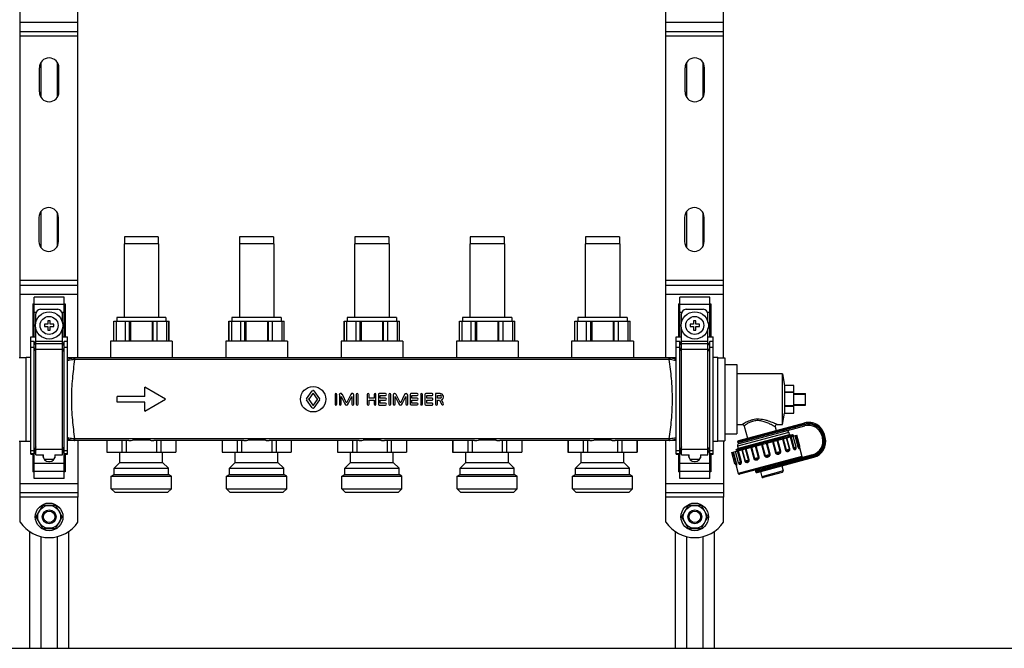
# Model space of a CAD drawing. Units: millimetres. Extents: x 0 to 841, y 0 to 594.
# Drawn here: x 568 to 696, y 243 to 325 of the extents above; entities that cross this region are included whole.
import ezdxf

# ---------------------------------------------------------------- set-up
doc = ezdxf.new("R2010")
doc.units = ezdxf.units.MM
doc.header["$LTSCALE"] = 46.255
doc.layers.get('0').update_dxf_attribs({"linetype": 'CONTINUOUS'})
doc.layers.add('A_STD', color=7, linetype='CONTINUOUS')

msp = doc.modelspace()

# ---------------------------------------------------------------- linework, layer by layer
at = {"color": 7, "linetype": 'Continuous'}
for p, q in [((567.74, 281.07), (567.74, 330.18)), ((575.24, 280.99), (575.24, 330.25)), ((651.74, 280.99), (651.74, 330.25)), ((659.24, 281.02), (659.24, 330.22)), ((567.74, 323.47), (575.24, 323.47)), ((651.74, 323.47), (659.24, 323.47)), ((567.74, 290.47), (575.24, 290.47)), ((651.74, 290.47), (659.24, 290.47)), ((569.54, 283.72), (569.54, 288.92)), ((573.44, 288.92), (569.54, 288.92)), ((573.44, 283.72), (573.44, 288.92)), ((657.44, 288.92), (653.54, 288.92)), ((653.54, 283.72), (653.54, 288.92)), ((657.44, 283.72), (657.44, 288.92)), ((569.39, 288.05), (569.39, 283.72)), ((569.39, 288.05), (569.54, 288.05)), ((570.36, 287.32), (572.61, 287.32)), ((573.44, 288.05), (573.59, 288.05)), ((573.59, 288.05), (573.59, 283.72)), ((653.39, 288.05), (653.54, 288.05)), ((653.39, 288.05), (653.39, 283.72)), ((654.36, 287.32), (656.61, 287.32)), ((657.44, 288.05), (657.59, 288.05)), ((657.59, 288.05), (657.59, 283.72)), ((569.76, 285.62), (569.76, 286.72)), ((571.34, 285.82), (571.34, 285.37)), ((571.64, 285.82), (571.34, 285.82)), ((571.64, 285.37), (571.64, 285.82)), ((573.21, 285.62), (573.21, 286.72)), ((579.89, 285.79), (587.09, 285.79)), ((579.9, 283.18), (579.9, 285.79)), ((580.2, 285.79), (580.2, 283.18)), ((581.42, 283.18), (581.42, 285.79)), ((581.96, 283.18), (581.96, 285.79)), ((582.09, 285.79), (582.09, 283.18)), ((584.88, 285.79), (584.88, 283.18)), ((585.01, 283.18), (585.01, 285.79)), ((585.55, 283.18), (585.55, 285.79)), ((586.77, 285.79), (586.77, 283.18)), ((587.07, 283.18), (587.07, 285.79)), ((594.89, 285.79), (602.09, 285.79)), ((594.9, 283.18), (594.9, 285.79)), ((595.2, 285.79), (595.2, 283.18)), ((596.42, 283.18), (596.42, 285.79)), ((596.96, 283.18), (596.96, 285.79)), ((597.09, 285.79), (597.09, 283.18)), ((599.88, 285.79), (599.88, 283.18)), ((600.01, 283.18), (600.01, 285.79)), ((600.55, 283.18), (600.55, 285.79)), ((601.77, 285.79), (601.77, 283.18)), ((602.07, 283.18), (602.07, 285.79)), ((609.89, 285.79), (617.09, 285.79)), ((609.9, 283.18), (609.9, 285.79)), ((610.2, 285.79), (610.2, 283.18)), ((611.42, 283.18), (611.42, 285.79)), ((611.96, 283.18), (611.96, 285.79)), ((612.09, 285.79), (612.09, 283.18)), ((614.88, 285.79), (614.88, 283.18)), ((615.01, 283.18), (615.01, 285.79)), ((615.55, 283.18), (615.55, 285.79)), ((616.77, 285.79), (616.77, 283.18)), ((617.07, 283.18), (617.07, 285.79)), ((624.89, 285.79), (632.09, 285.79)), ((624.9, 283.18), (624.9, 285.79)), ((625.2, 285.79), (625.2, 283.18)), ((626.42, 283.18), (626.42, 285.79)), ((626.96, 283.18), (626.96, 285.79)), ((627.09, 285.79), (627.09, 283.18)), ((629.88, 285.79), (629.88, 283.18)), ((630.01, 283.18), (630.01, 285.79)), ((630.55, 283.18), (630.55, 285.79)), ((631.77, 285.79), (631.77, 283.18)), ((632.07, 283.18), (632.07, 285.79)), ((639.89, 285.79), (647.09, 285.79)), ((639.9, 283.18), (639.9, 285.79)), ((640.2, 285.79), (640.2, 283.18)), ((641.42, 283.18), (641.42, 285.79)), ((641.96, 283.18), (641.96, 285.79)), ((642.09, 285.79), (642.09, 283.18)), ((644.88, 285.79), (644.88, 283.18)), ((645.01, 283.18), (645.01, 285.79)), ((645.55, 283.18), (645.55, 285.79)), ((646.77, 285.79), (646.77, 283.18)), ((647.07, 283.18), (647.07, 285.79)), ((653.76, 285.62), (653.76, 286.72)), ((655.64, 285.82), (655.34, 285.82)), ((655.34, 285.82), (655.34, 285.37)), ((655.64, 285.37), (655.64, 285.82)), ((657.21, 285.62), (657.21, 286.72)), ((569.76, 268.37), (569.76, 284.82)), ((570.89, 285.37), (570.89, 285.07)), ((571.34, 285.37), (570.89, 285.37)), ((570.89, 285.07), (571.34, 285.07)), ((571.34, 285.07), (571.34, 284.62)), ((571.34, 284.62), (571.64, 284.62)), ((572.09, 285.37), (571.64, 285.37)), ((571.64, 284.62), (571.64, 285.07)), ((571.64, 285.07), (572.09, 285.07)), ((572.09, 285.07), (572.09, 285.37)), ((573.21, 268.37), (573.21, 284.82)), ((653.76, 268.37), (653.76, 284.82)), ((655.34, 285.37), (654.89, 285.37)), ((654.89, 285.37), (654.89, 285.07)), ((654.89, 285.07), (655.34, 285.07)), ((655.34, 285.07), (655.34, 284.62)), ((655.34, 284.62), (655.64, 284.62)), ((656.09, 285.37), (655.64, 285.37)), ((655.64, 285.07), (656.09, 285.07)), ((655.64, 284.62), (655.64, 285.07)), ((656.09, 285.07), (656.09, 285.37)), ((657.21, 268.37), (657.21, 284.82)), ((569.09, 268.47), (569.09, 283.72)), ((569.09, 283.72), (569.76, 283.72)), ((569.54, 283.12), (569.09, 283.12)), ((569.76, 282.6), (569.54, 283.12)), ((569.54, 265.32), (569.54, 283.12)), ((573.21, 283.72), (573.89, 283.72)), ((573.44, 283.12), (573.21, 282.6)), ((573.44, 265.32), (573.44, 283.12)), ((573.89, 283.12), (573.44, 283.12)), ((573.89, 268.47), (573.89, 283.72)), ((653.09, 283.72), (653.76, 283.72)), ((653.09, 268.47), (653.09, 283.72)), ((653.54, 283.12), (653.09, 283.12)), ((653.76, 282.6), (653.54, 283.12)), ((653.54, 265.32), (653.54, 283.12)), ((657.21, 283.72), (657.89, 283.72)), ((657.44, 283.12), (657.21, 282.6)), ((657.89, 283.12), (657.44, 283.12)), ((657.44, 265.32), (657.44, 283.12)), ((657.89, 268.47), (657.89, 283.72)), ((567.59, 281.07), (568.49, 281.07)), ((653.09, 280.99), (573.89, 280.99)), ((658.49, 281.02), (659.39, 281.02)), ((659.39, 281.02), (659.39, 270.22)), ((659.39, 280.12), (660.98, 280.12)), ((660.98, 280.12), (660.98, 271.12)), ((666.89, 278.92), (660.98, 278.92)), ((668.39, 277.42), (667.19, 277.42)), ((667.19, 276.55), (667.19, 277.42)), ((668.39, 273.82), (668.39, 277.42)), ((668.39, 276.55), (667.19, 276.55)), ((668.39, 276.49), (667.19, 276.49)), ((667.19, 274.75), (667.19, 276.49)), ((668.39, 276.37), (669.89, 276.37)), ((668.39, 276.29), (669.89, 276.29)), ((669.89, 274.87), (669.89, 276.37)), ((668.39, 274.75), (667.19, 274.75)), ((668.39, 274.69), (667.19, 274.69)), ((667.19, 273.82), (667.19, 274.69)), ((668.39, 274.95), (669.89, 274.95)), ((668.39, 274.87), (669.89, 274.87)), ((667.19, 273.82), (668.39, 273.82)), ((660.98, 272.32), (661.67, 272.32)), ((669.78, 272.53), (661.17, 270.23)), ((661.26, 269.88), (669.81, 272.17)), ((661.9, 272.14), (662.33, 270.54)), ((665.97, 272.02), (666.1, 271.55)), ((666.2, 272.32), (666.89, 272.32)), ((659.39, 271.12), (660.98, 271.12)), ((660.31, 268.69), (668.77, 270.96)), ((665.69, 270.18), (666.21, 270.33)), ((666.21, 270.33), (666.28, 270.35)), ((667.72, 271.3), (667.79, 271.01)), ((667.79, 271.01), (668.21, 271.01)), ((668.29, 270.99), (668.22, 271.01)), ((668.3, 270.99), (668.29, 270.99)), ((668.29, 270.83), (668.33, 270.87)), ((672.02, 270.9), (672.09, 270.61)), ((672.46, 270.64), (672.35, 271.05)), ((567.59, 270.18), (568.49, 270.18)), ((567.74, 262.87), (567.74, 270.18)), ((581.84, 270.25), (573.89, 270.25)), ((575.24, 270.25), (575.24, 262.87)), ((579, 270.25), (579, 268.75)), ((580.96, 270.25), (580.96, 268.75)), ((581.52, 270.25), (581.52, 268.75)), ((584.62, 270.28), (582.35, 270.28)), ((596.84, 270.25), (585.13, 270.25)), ((585.45, 270.25), (585.45, 268.75)), ((586.01, 270.25), (586.01, 268.75)), ((587.97, 270.25), (587.97, 268.75)), ((594, 270.25), (594, 268.75)), ((595.96, 270.25), (595.96, 268.75)), ((596.52, 270.25), (596.52, 268.75)), ((599.62, 270.28), (597.35, 270.28)), ((611.84, 270.25), (600.13, 270.25)), ((600.45, 270.25), (600.45, 268.75)), ((601.01, 270.25), (601.01, 268.75)), ((602.97, 270.25), (602.97, 268.75)), ((609, 270.25), (609, 268.75)), ((610.96, 270.25), (610.96, 268.75)), ((611.52, 270.25), (611.52, 268.75)), ((614.62, 270.28), (612.35, 270.28)), ((626.84, 270.25), (615.13, 270.25)), ((615.45, 270.25), (615.45, 268.75)), ((616.01, 270.25), (616.01, 268.75)), ((617.97, 270.25), (617.97, 268.75)), ((624, 270.25), (624, 268.75)), ((625.96, 270.25), (625.96, 268.75)), ((626.52, 270.25), (626.52, 268.75)), ((629.62, 270.28), (627.35, 270.28)), ((641.84, 270.25), (630.13, 270.25)), ((630.45, 270.25), (630.45, 268.75)), ((631.01, 270.25), (631.01, 268.75)), ((632.97, 270.25), (632.97, 268.75)), ((639, 270.25), (639, 268.75)), ((640.96, 270.25), (640.96, 268.75)), ((641.52, 270.25), (641.52, 268.75)), ((644.62, 270.28), (642.35, 270.28)), ((653.09, 270.25), (645.13, 270.25)), ((645.45, 270.25), (645.45, 268.75)), ((646.01, 270.25), (646.01, 268.75)), ((647.97, 270.25), (647.97, 268.75)), ((651.74, 262.87), (651.74, 270.25)), ((658.49, 270.22), (659.39, 270.22)), ((659.24, 270.22), (659.24, 262.87)), ((661.13, 269.22), (660.84, 269.06)), ((660.84, 269.06), (660.97, 269.03)), ((660.84, 269.06), (660.84, 269.06)), ((661.05, 269.51), (661.13, 269.22)), ((663.79, 269.63), (664.17, 269.73)), ((664.17, 269.73), (664.24, 269.76)), ((664.24, 269.76), (664.26, 269.76)), ((664.26, 269.76), (664.81, 269.92)), ((664.81, 269.92), (664.9, 269.95)), ((664.9, 269.95), (664.92, 269.96)), ((664.92, 269.96), (665.59, 270.15)), ((665.59, 270.15), (665.6, 270.15)), ((665.6, 270.15), (665.69, 270.18)), ((669.1, 269.34), (669.41, 268.18)), ((569.09, 268.47), (569.54, 268.47)), ((569.39, 268.47), (569.39, 266.19)), ((569.54, 268.47), (569.76, 268.99)), ((569.76, 268.37), (570.74, 268.37)), ((570.69, 268.37), (570.69, 268.27)), ((570.74, 268.02), (570.74, 268.37)), ((572.24, 268.37), (573.21, 268.37)), ((572.24, 268.37), (572.24, 268.02)), ((572.28, 268.27), (572.28, 268.37)), ((573.21, 268.99), (573.44, 268.47)), ((573.44, 268.47), (573.89, 268.47)), ((573.59, 268.47), (573.59, 266.19)), ((578.99, 268.75), (587.99, 268.75)), ((593.99, 268.75), (602.99, 268.75)), ((608.99, 268.75), (617.99, 268.75)), ((623.99, 268.75), (632.99, 268.75)), ((638.99, 268.75), (647.99, 268.75)), ((653.09, 268.47), (653.54, 268.47)), ((653.39, 268.47), (653.39, 266.19)), ((653.54, 268.47), (653.76, 268.99)), ((653.76, 268.37), (654.74, 268.37)), ((654.69, 268.37), (654.69, 268.27)), ((654.74, 268.02), (654.74, 268.37)), ((656.24, 268.37), (657.21, 268.37)), ((656.24, 268.37), (656.24, 268.02)), ((656.28, 268.27), (656.28, 268.37)), ((657.21, 268.99), (657.44, 268.47)), ((657.44, 268.47), (657.89, 268.47)), ((657.59, 268.47), (657.59, 266.19)), ((661, 268.91), (660.96, 268.87)), ((670.82, 268.4), (661.33, 265.86)), ((663.6, 266.09), (670.97, 268.07)), ((571.44, 267.52), (571.53, 267.52)), ((655.44, 267.52), (655.53, 267.52)), ((660.84, 267.13), (661.15, 265.97)), ((660.87, 267.1), (660.87, 267.1)), ((661.25, 267.27), (661.25, 267.27)), ((666.8, 266.95), (666.98, 266.29)), ((569.54, 266.19), (569.39, 266.19)), ((573.44, 265.32), (569.54, 265.32)), ((573.59, 266.19), (573.44, 266.19)), ((653.54, 266.19), (653.39, 266.19)), ((657.44, 265.32), (653.54, 265.32)), ((657.59, 266.19), (657.44, 266.19)), ((664.02, 266.21), (664.2, 265.54)), ((666.87, 266.1), (664.38, 265.43)), ((567.74, 263.47), (575.24, 263.47)), ((651.74, 263.47), (659.24, 263.47)), ((570.57, 261.73), (569.81, 260.42)), ((572.24, 261.82), (570.73, 261.82)), ((573.16, 260.42), (572.41, 261.73)), ((654.57, 261.73), (653.81, 260.42)), ((656.24, 261.82), (654.73, 261.82)), ((657.16, 260.42), (656.41, 261.73)), ((569.81, 260.23), (570.57, 258.92)), ((572.41, 258.92), (573.16, 260.23)), ((653.81, 260.23), (654.57, 258.92)), ((656.41, 258.92), (657.16, 260.23)), ((570.73, 258.82), (572.24, 258.82)), ((654.73, 258.82), (656.24, 258.82)), ((568.94, 258.41), (568.94, 243.22)), ((574.04, 243.22), (574.04, 258.41)), ((652.94, 258.41), (652.94, 243.22)), ((658.04, 243.22), (658.04, 258.41)), ((497.09, 243.22), (701.09, 243.22))]:
    msp.add_line(p, q, dxfattribs=at)
at = {"color": 9, "linetype": 'Continuous'}
for p, q in [((567.74, 324.67), (575.24, 324.67)), ((651.74, 324.67), (659.24, 324.67)), ((575.24, 322.87), (567.74, 322.87)), ((659.24, 322.87), (651.74, 322.87)), ((575.24, 291.07), (567.74, 291.07)), ((659.24, 291.07), (651.74, 291.07)), ((567.74, 289.27), (575.24, 289.27)), ((651.74, 289.27), (659.24, 289.27)), ((569.54, 287.97), (573.44, 287.97)), ((653.54, 287.97), (657.44, 287.97)), ((569.54, 286.93), (569.8, 286.93)), ((573.17, 286.93), (573.44, 286.93)), ((653.54, 286.93), (653.8, 286.93)), ((657.17, 286.93), (657.44, 286.93)), ((569.76, 283.16), (573.21, 283.16)), ((653.76, 283.16), (657.21, 283.16)), ((569.54, 282.34), (569.09, 282.34)), ((569.76, 281.83), (569.54, 282.34)), ((569.76, 282.86), (573.21, 282.86)), ((569.76, 282.12), (573.21, 282.12)), ((573.44, 282.34), (573.21, 281.83)), ((573.89, 282.34), (573.44, 282.34)), ((653.54, 282.34), (653.09, 282.34)), ((653.76, 281.83), (653.54, 282.34)), ((653.76, 282.86), (657.21, 282.86)), ((653.76, 282.12), (657.21, 282.12)), ((657.44, 282.34), (657.21, 281.83)), ((657.89, 282.34), (657.44, 282.34)), ((574.84, 280.78), (574.84, 280.99)), ((652.14, 280.78), (574.84, 280.78)), ((652.14, 280.78), (652.14, 280.99)), ((669.82, 272.39), (661.06, 270.04)), ((661.08, 269.99), (669.77, 272.32)), ((667.03, 271.58), (667.01, 271.64)), ((668.57, 271.84), (668.48, 272.19)), ((669.77, 272.32), (669.81, 272.17)), ((669.82, 272.39), (669.78, 272.53)), ((652.14, 270.46), (574.84, 270.46)), ((574.84, 270.25), (574.84, 270.46)), ((652.14, 270.25), (652.14, 270.46)), ((667.72, 271.3), (661.05, 269.51)), ((666.68, 268.85), (666.3, 270.3)), ((666.9, 270.46), (667.29, 269.01)), ((667, 270.49), (667.39, 269.04)), ((667.81, 269.15), (667.43, 270.6)), ((667.86, 269.16), (667.47, 270.61)), ((667.92, 270.73), (668.3, 269.28)), ((668.01, 270.75), (668.39, 269.31)), ((668.52, 270.89), (668.91, 269.44)), ((668.59, 270.91), (668.98, 269.46)), ((672.16, 270.94), (672.02, 270.9)), ((672.24, 270.65), (672.09, 270.61)), ((672.16, 270.94), (672.24, 270.65)), ((672.2, 271.01), (672.35, 271.05)), ((672.31, 270.6), (672.2, 271.01)), ((672.31, 270.6), (672.46, 270.64)), ((569.76, 269.42), (569.54, 268.9)), ((569.76, 269.04), (569.54, 268.52)), ((569.76, 269.12), (573.21, 269.12)), ((573.44, 268.9), (573.21, 269.42)), ((573.44, 268.52), (573.21, 269.04)), ((653.76, 269.42), (653.54, 268.9)), ((653.76, 269.04), (653.54, 268.52)), ((653.76, 269.12), (657.21, 269.12)), ((657.44, 268.9), (657.21, 269.42)), ((657.44, 268.52), (657.21, 269.04)), ((661.61, 269.04), (662, 267.59)), ((661.65, 269.05), (662.04, 267.6)), ((662.46, 267.72), (662.07, 269.17)), ((662.57, 267.74), (662.18, 269.19)), ((662.78, 269.36), (663.17, 267.91)), ((662.86, 269.38), (663.25, 267.93)), ((663.76, 268.06), (663.37, 269.51)), ((663.87, 268.09), (663.48, 269.54)), ((664.17, 269.73), (664.56, 268.28)), ((664.26, 269.75), (664.65, 268.3)), ((665.2, 268.45), (664.81, 269.9)), ((665.3, 268.48), (664.91, 269.93)), ((665.6, 270.11), (665.98, 268.66)), ((665.7, 270.14), (666.09, 268.69)), ((666.61, 268.83), (666.22, 270.28)), ((667.29, 269.01), (667.86, 269.16)), ((668.3, 269.28), (668.69, 269.39)), ((668.91, 269.44), (669.16, 269.51)), ((569.54, 268.9), (569.09, 268.9)), ((569.54, 268.52), (569.09, 268.52)), ((573.89, 268.9), (573.44, 268.9)), ((573.89, 268.52), (573.44, 268.52)), ((653.54, 268.9), (653.09, 268.9)), ((653.54, 268.52), (653.09, 268.52)), ((657.89, 268.9), (657.44, 268.9)), ((657.89, 268.52), (657.44, 268.52)), ((660.88, 267.29), (660.49, 268.74)), ((660.94, 267.31), (660.55, 268.76)), ((661.46, 267.45), (661.07, 268.9)), ((661.15, 268.97), (661.15, 268.97)), ((661.15, 268.97), (661.15, 268.97)), ((669.41, 268.18), (661.15, 265.97)), ((661.55, 267.47), (661.16, 268.92)), ((662, 267.59), (662.57, 267.74)), ((663.17, 267.91), (663.87, 268.09)), ((670.86, 268.26), (663.4, 266.26)), ((663.41, 266.2), (670.93, 268.22)), ((664.56, 268.28), (665.3, 268.48)), ((665.98, 268.66), (666.68, 268.85)), ((670.86, 268.26), (670.82, 268.4)), ((670.93, 268.22), (670.97, 268.07)), ((569.54, 267.31), (573.44, 267.31)), ((653.54, 267.31), (657.44, 267.31)), ((660.7, 267.24), (660.94, 267.31)), ((661.16, 267.37), (661.55, 267.47)), ((666.99, 267.16), (666.97, 267.22)), ((667.74, 267.21), (667.65, 267.55)), ((569.54, 266.27), (573.44, 266.27)), ((653.54, 266.27), (657.44, 266.27)), ((666.98, 266.29), (664.2, 265.54)), ((567.74, 264.67), (575.24, 264.67)), ((651.74, 264.67), (659.24, 264.67)), ((575.24, 262.87), (567.74, 262.87)), ((659.24, 262.87), (651.74, 262.87))]:
    msp.add_line(p, q, dxfattribs=at)
at = {"color": 7, "linetype": 'Continuous'}
for points in [[(660.97, 269.03), (660.97, 269.03), (660.98, 269.02), (660.99, 269.02), (661, 269.01), (661.01, 269), (661.02, 268.99), (661.02, 268.98), (661.02, 268.96), (661.02, 268.94), (661.02, 268.93), (661.01, 268.92), (661.01, 268.91), (661.01, 268.91), (661, 268.91)], [(669.08, 269.3), (669.08, 269.3), (669.08, 269.3), (669.08, 269.3), (669.08, 269.31), (669.08, 269.31), (669.09, 269.32), (669.09, 269.34), (669.1, 269.35), (669.11, 269.36)], [(660.81, 267.14), (660.83, 267.13), (660.84, 267.12), (660.85, 267.12), (660.86, 267.11), (660.87, 267.1)]]:
    msp.add_lwpolyline(points, dxfattribs=at)
for centre in [(571.49, 285.22), (655.49, 285.22)]:
    msp.add_circle(centre, 1.77, dxfattribs=at)
at = {"color": 9, "linetype": 'Continuous'}
for centre in [(571.49, 285.22), (655.49, 285.22)]:
    msp.add_circle(centre, 1.17, dxfattribs=at)
at = {"color": 7, "linetype": 'Continuous'}
for centre, radius, start, end in [((570.36, 286.72), 0.6, 90, 180), ((572.61, 286.72), 0.6, 0, 90), ((654.36, 286.72), 0.6, 90, 180), ((656.61, 286.72), 0.6, 0, 90), ((661.67, 272.08), 0.24, 15, 90), ((666.2, 272.08), 0.24, 90, 195), ((670.32, 270.51), 2.1, 15, 105), ((670.28, 270.43), 1.8, 15, 105), ((667.43, 271.22), 0.3, 15, 105), ((668.03, 271.44), 0.651, 292.7463, 293.6593), ((670.36, 270.14), 1.8, 285, 15), ((670.43, 270.1), 2.1, 285, 15), ((661.34, 269.59), 0.3, 105, 195), ((661.21, 270.08), 0.15, 105, 195), ((661.22, 270.02), 0.15, 195, 285), ((668.55, 269.35), 0.15, 323.1217, 15), ((669.01, 269.47), 0.15, 312.838, 15), ((571.44, 268.27), 0.75, 180, 270), ((571.53, 268.27), 0.75, 270, 360), ((655.44, 268.27), 0.75, 180, 270), ((655.53, 268.27), 0.75, 270, 360), ((669.26, 268.14), 0.15, 285, 15), ((660.84, 267.28), 0.15, 195, 257.162), ((661.31, 267.41), 0.15, 195, 246.8785), ((661.29, 266.01), 0.15, 195, 285), ((663.54, 266.3), 0.15, 105, 195), ((663.56, 266.24), 0.15, 195, 285), ((664.34, 265.58), 0.15, 195, 285), ((666.83, 266.25), 0.15, 285, 15), ((571.49, 260.32), 1.68, 116.7655, 123.2345), ((571.49, 260.32), 1.68, 56.7655, 63.2345), ((655.49, 260.32), 1.68, 116.7655, 123.2345), ((655.49, 260.32), 1.68, 56.7655, 63.2345), ((571.49, 260.32), 1.68, 176.7655, 183.2345), ((571.49, 260.32), 1.68, 356.7655, 3.2345), ((655.49, 260.32), 1.68, 176.7655, 183.2345), ((655.49, 260.32), 1.68, 356.7655, 3.2345), ((571.49, 260.32), 1.68, 236.7655, 243.2345), ((571.49, 260.32), 1.68, 296.7655, 303.2345), ((655.49, 260.32), 1.68, 236.7655, 243.2345), ((655.49, 260.32), 1.68, 296.7655, 303.2345)]:
    msp.add_arc(centre, radius, start, end, dxfattribs=at)
at = {"color": 9, "linetype": 'Continuous'}
for centre, radius, start, end in [((574.84, 278.83), 2.16, 89.9987, 91.5498), ((574.84, 279.16), 1.62, 89.9986, 91.6136), ((652.14, 278.83), 2.16, 88.4502, 90.0013), ((652.14, 279.16), 1.62, 88.3864, 90.0014), ((661.67, 264.99), 8.24, 62.8319, 63.1833), ((670.28, 270.43), 1.95, 15, 105), ((670.32, 270.51), 1.95, 15, 105), ((574.84, 272.08), 1.62, 268.3862, 270.0011), ((652.14, 272.08), 1.62, 269.9988, 271.6138), ((670.36, 270.14), 1.95, 285, 15), ((670.43, 270.1), 1.95, 285, 15), ((574.84, 272.41), 2.16, 268.4502, 270.0013), ((652.14, 272.41), 2.16, 269.9986, 271.5498), ((668.27, 269.26), 0.419, 1.4428, 5.9866), ((668.47, 269.22), 0.617, 7.9157, 8.1766)]:
    msp.add_arc(centre, radius, start, end, dxfattribs=at)
for points, knots in [([(574.78, 280.99), (574.7, 280.99), (574.4, 280.96), (574.1, 280.88), (573.89, 280.78)], [0, 0, 0, 0, 0.250792, 1, 1, 1, 1]), ([(574.79, 280.78), (574.71, 280.78), (574.41, 280.76), (574.1, 280.69), (573.89, 280.61)], [0, 0, 0, 0, 0.253344, 1, 1, 1, 1]), ([(574.79, 280.78), (574.69, 279.96), (574.48, 278.25), (574.34, 275.62), (574.48, 273), (574.69, 271.28), (574.79, 270.47)], [0, 0, 0, 0, 0.238952, 0.5, 0.761048, 1, 1, 1, 1]), ([(574.79, 280.78), (574.79, 280.81), (574.79, 280.85), (574.79, 280.9), (574.78, 280.93), (574.78, 280.96), (574.78, 280.97), (574.78, 280.98), (574.78, 280.99), (574.78, 280.99)], [0, 0, 0, 0, 0.414123, 0.5857, 0.730025, 0.845022, 0.929067, 0.98085, 1, 1, 1, 1]), ([(652.18, 280.78), (652.18, 280.81), (652.18, 280.85), (652.19, 280.9), (652.19, 280.93), (652.19, 280.96), (652.19, 280.97), (652.19, 280.98), (652.19, 280.99), (652.19, 280.99)], [0, 0, 0, 0, 0.41413, 0.585708, 0.730034, 0.845031, 0.929074, 0.980854, 1, 1, 1, 1]), ([(652.18, 270.47), (652.29, 271.28), (652.5, 273), (652.63, 275.62), (652.5, 278.25), (652.29, 279.96), (652.18, 280.78)], [0, 0, 0, 0, 0.238952, 0.5, 0.761048, 1, 1, 1, 1]), ([(653.09, 280.61), (653.02, 280.63), (652.72, 280.73), (652.41, 280.78), (652.18, 280.78)], [0, 0, 0, 0, 0.246447, 1, 1, 1, 1]), ([(653.09, 280.78), (652.88, 280.88), (652.58, 280.96), (652.27, 280.99), (652.19, 280.99)], [0, 0, 0, 0, 0.749208, 1, 1, 1, 1]), ([(666.2, 272.32), (666.2, 272.32), (666.18, 272.33), (666.13, 272.35), (666.07, 272.39), (665.97, 272.43), (665.86, 272.48), (665.68, 272.56), (665.42, 272.66), (665.08, 272.79), (664.57, 272.94), (663.87, 273.06), (663.16, 273), (662.65, 272.84), (662.32, 272.7), (662.09, 272.58), (661.93, 272.49), (661.84, 272.43), (661.77, 272.39), (661.72, 272.35), (661.68, 272.33), (661.67, 272.32), (661.67, 272.32)], [0, 0, 0, 0, 0.003423, 0.013481, 0.029606, 0.051028, 0.076934, 0.106569, 0.174539, 0.251053, 0.333596, 0.509824, 0.688123, 0.771195, 0.84591, 0.909283, 0.935739, 0.958158, 0.976126, 0.989279, 0.997297, 1, 1, 1, 1]), ([(665.39, 272.34), (665.23, 272.42), (664.9, 272.57), (664.36, 272.76), (663.76, 272.87), (663.16, 272.81), (662.72, 272.65), (662.42, 272.5), (662.24, 272.39), (662.1, 272.29), (662.01, 272.22), (661.95, 272.18), (661.92, 272.16), (661.91, 272.15), (661.9, 272.14)], [0, 0, 0, 0, 0.138116, 0.292836, 0.457292, 0.621651, 0.770694, 0.835265, 0.891239, 0.937155, 0.971474, 0.98383, 0.99277, 1, 1, 1, 1]), ([(665.97, 272.02), (665.97, 272.02), (665.95, 272.03), (665.93, 272.05), (665.88, 272.07), (665.81, 272.11), (665.74, 272.15), (665.61, 272.23), (665.51, 272.28), (665.43, 272.32)], [0, 0, 0, 0, 0.018771, 0.074204, 0.163885, 0.284384, 0.43185, 0.602499, 1, 1, 1, 1]), ([(667.01, 271.64), (667, 271.67), (666.97, 271.73), (666.9, 271.75), (666.86, 271.75), (666.85, 271.75)], [0, 0, 0, 0, 0.519465, 0.764829, 1, 1, 1, 1]), ([(667.03, 271.58), (667.04, 271.54), (667.03, 271.48), (666.99, 271.42), (666.96, 271.41), (666.94, 271.4)], [0, 0, 0, 0, 0.519465, 0.764829, 1, 1, 1, 1]), ([(574.79, 270.47), (574.71, 270.47), (574.41, 270.48), (574.1, 270.55), (573.89, 270.64)], [0, 0, 0, 0, 0.253361, 1, 1, 1, 1]), ([(574.78, 270.25), (574.7, 270.25), (574.4, 270.28), (574.1, 270.37), (573.89, 270.46)], [0, 0, 0, 0, 0.25081, 1, 1, 1, 1]), ([(574.78, 270.25), (574.78, 270.25), (574.78, 270.26), (574.78, 270.27), (574.78, 270.29), (574.78, 270.31), (574.79, 270.34), (574.79, 270.39), (574.79, 270.44), (574.79, 270.47)], [0, 0, 0, 0, 0.01915, 0.070933, 0.154978, 0.269974, 0.4143, 0.585877, 1, 1, 1, 1]), ([(653.09, 270.64), (653.02, 270.61), (652.72, 270.51), (652.41, 270.47), (652.18, 270.47)], [0, 0, 0, 0, 0.246463, 1, 1, 1, 1]), ([(652.19, 270.25), (652.19, 270.25), (652.19, 270.26), (652.19, 270.27), (652.19, 270.29), (652.19, 270.31), (652.19, 270.34), (652.18, 270.39), (652.18, 270.44), (652.18, 270.47)], [0, 0, 0, 0, 0.019146, 0.070926, 0.154969, 0.269966, 0.414292, 0.585871, 1, 1, 1, 1]), ([(653.09, 270.46), (652.88, 270.37), (652.58, 270.28), (652.27, 270.25), (652.19, 270.25)], [0, 0, 0, 0, 0.74919, 1, 1, 1, 1]), ([(661.15, 268.97), (661.29, 269.02), (661.64, 269.13), (662.28, 269.32), (663.1, 269.57), (664.34, 269.93), (665.81, 270.36), (666.95, 270.7), (667.44, 270.86)], [0, 0, 0, 0, 0.066969, 0.17115, 0.304237, 0.455581, 0.764121, 1, 1, 1, 1]), ([(660.97, 269.03), (660.97, 269.03), (660.97, 269.03), (660.97, 269.03), (660.97, 269.04), (660.98, 269.05), (661.01, 269.06), (661.07, 269.08), (661.2, 269.13), (661.38, 269.19), (661.63, 269.26), (661.92, 269.35), (662.26, 269.46), (662.5, 269.53), (662.63, 269.57)], [0, 0, 0, 0, 0.002535, 0.004206, 0.007335, 0.012574, 0.029741, 0.05591, 0.134979, 0.248552, 0.394667, 0.57074, 0.773784, 1, 1, 1, 1]), ([(667.29, 269.01), (667.3, 268.97), (667.34, 268.89), (667.44, 268.83), (667.55, 268.81), (667.68, 268.83), (667.81, 268.9), (667.87, 269.04), (667.87, 269.12), (667.86, 269.16)], [0, 0, 0, 0, 0.143829, 0.275742, 0.396137, 0.510467, 0.732075, 0.857482, 1, 1, 1, 1]), ([(667.39, 269.04), (667.4, 269.01), (667.44, 268.97), (667.52, 268.95), (667.6, 268.96), (667.67, 268.97), (667.73, 268.99), (667.78, 269.02), (667.82, 269.07), (667.82, 269.12), (667.81, 269.15)], [0, 0, 0, 0, 0.146882, 0.286878, 0.420004, 0.543452, 0.654484, 0.755482, 0.861441, 1, 1, 1, 1]), ([(668.3, 269.28), (668.32, 269.22), (668.37, 269.12), (668.48, 269.07), (668.56, 269.07), (668.68, 269.12), (668.69, 269.22), (668.69, 269.27)], [0, 0, 0, 0, 0.333819, 0.45634, 0.558906, 0.744575, 1, 1, 1, 1]), ([(668.39, 269.31), (668.4, 269.29), (668.42, 269.25), (668.48, 269.22), (668.55, 269.21), (668.62, 269.22), (668.66, 269.24), (668.67, 269.26)], [0, 0, 0, 0, 0.191219, 0.355331, 0.627071, 0.841473, 1, 1, 1, 1]), ([(668.91, 269.44), (668.92, 269.41), (668.94, 269.35), (668.98, 269.28), (669.01, 269.23), (669.04, 269.21), (669.06, 269.2), (669.08, 269.22), (669.09, 269.26), (669.08, 269.29), (669.08, 269.3)], [0, 0, 0, 0, 0.25526, 0.462499, 0.603213, 0.688084, 0.740197, 0.78723, 0.864187, 1, 1, 1, 1]), ([(668.98, 269.46), (668.99, 269.43), (669.01, 269.39), (669.06, 269.36), (669.09, 269.36), (669.11, 269.36), (669.11, 269.36)], [0, 0, 0, 0, 0.459092, 0.734612, 0.908134, 1, 1, 1, 1]), ([(661, 268.91), (661, 268.91), (661.01, 268.91), (661.01, 268.91), (661.02, 268.92)], [0, 0, 0, 0, 0.182393, 1, 1, 1, 1]), ([(661.02, 268.92), (661.02, 268.92), (661.04, 268.93), (661.07, 268.94), (661.09, 268.95)], [0, 0, 0, 0, 0.181978, 1, 1, 1, 1]), ([(661.09, 268.95), (661.09, 268.95), (661.11, 268.95), (661.13, 268.96), (661.15, 268.97)], [0, 0, 0, 0, 0.228202, 1, 1, 1, 1]), ([(662, 267.59), (662.01, 267.55), (662.05, 267.48), (662.17, 267.39), (662.32, 267.39), (662.44, 267.44), (662.53, 267.51), (662.58, 267.62), (662.58, 267.7), (662.57, 267.74)], [0, 0, 0, 0, 0.142753, 0.268435, 0.490121, 0.60446, 0.724807, 0.856419, 1, 1, 1, 1]), ([(663.17, 267.91), (663.18, 267.87), (663.23, 267.79), (663.34, 267.73), (663.47, 267.72), (663.59, 267.74), (663.7, 267.78), (663.81, 267.85), (663.88, 267.96), (663.88, 268.05), (663.87, 268.09)], [0, 0, 0, 0, 0.128539, 0.252487, 0.373979, 0.495959, 0.619266, 0.744154, 0.871077, 1, 1, 1, 1]), ([(663.25, 267.93), (663.25, 267.9), (663.29, 267.85), (663.38, 267.83), (663.49, 267.85), (663.58, 267.88), (663.66, 267.91), (663.72, 267.95), (663.76, 268), (663.77, 268.04), (663.76, 268.06)], [0, 0, 0, 0, 0.125419, 0.240644, 0.416469, 0.605772, 0.703825, 0.802723, 0.901669, 1, 1, 1, 1]), ([(664.56, 268.28), (664.57, 268.24), (664.62, 268.16), (664.74, 268.1), (664.87, 268.09), (665, 268.11), (665.12, 268.16), (665.23, 268.23), (665.31, 268.34), (665.31, 268.43), (665.3, 268.48)], [0, 0, 0, 0, 0.12463, 0.249528, 0.374782, 0.500324, 0.625851, 0.751008, 0.875596, 1, 1, 1, 1]), ([(664.65, 268.3), (664.68, 268.2), (664.97, 268.22), (665.23, 268.35), (665.2, 268.45)], [0, 0, 0, 0, 0.500333, 1, 1, 1, 1]), ([(665.98, 268.66), (666, 268.62), (666.04, 268.54), (666.16, 268.48), (666.29, 268.47), (666.41, 268.49), (666.53, 268.54), (666.63, 268.61), (666.69, 268.72), (666.69, 268.81), (666.68, 268.85)], [0, 0, 0, 0, 0.129154, 0.256387, 0.38136, 0.504673, 0.626634, 0.748038, 0.871686, 1, 1, 1, 1]), ([(666.09, 268.69), (666.1, 268.66), (666.15, 268.62), (666.25, 268.6), (666.36, 268.62), (666.46, 268.65), (666.53, 268.68), (666.58, 268.71), (666.61, 268.76), (666.61, 268.81), (666.61, 268.83)], [0, 0, 0, 0, 0.129851, 0.261716, 0.456861, 0.641909, 0.729336, 0.815128, 0.903708, 1, 1, 1, 1]), ([(660.81, 267.14), (660.82, 267.14), (660.83, 267.14), (660.86, 267.16), (660.89, 267.22), (660.88, 267.26), (660.88, 267.29)], [0, 0, 0, 0, 0.092016, 0.265841, 0.541583, 1, 1, 1, 1]), ([(660.87, 267.11), (660.87, 267.09), (660.88, 267.06), (660.9, 267.03), (660.93, 267.02), (660.95, 267.04), (660.96, 267.08), (660.97, 267.13), (660.96, 267.22), (660.95, 267.28), (660.94, 267.31)], [0, 0, 0, 0, 0.140962, 0.220772, 0.268341, 0.319441, 0.402575, 0.541128, 0.746165, 1, 1, 1, 1]), ([(661.23, 267.25), (661.26, 267.21), (661.33, 267.14), (661.44, 267.16), (661.51, 267.21), (661.57, 267.31), (661.57, 267.41), (661.55, 267.47)], [0, 0, 0, 0, 0.245029, 0.432282, 0.536951, 0.662231, 1, 1, 1, 1]), ([(661.25, 267.27), (661.27, 267.26), (661.31, 267.27), (661.37, 267.29), (661.43, 267.33), (661.47, 267.39), (661.47, 267.43), (661.46, 267.45)], [0, 0, 0, 0, 0.158714, 0.373377, 0.645248, 0.809031, 1, 1, 1, 1]), ([(662.04, 267.6), (662.05, 267.58), (662.07, 267.53), (662.14, 267.51), (662.2, 267.51), (662.26, 267.52), (662.33, 267.54), (662.39, 267.58), (662.46, 267.63), (662.47, 267.69), (662.46, 267.72)], [0, 0, 0, 0, 0.138899, 0.244987, 0.346044, 0.457147, 0.580642, 0.713758, 0.853531, 1, 1, 1, 1]), ([(666.97, 267.22), (666.96, 267.25), (666.93, 267.3), (666.86, 267.33), (666.83, 267.33), (666.81, 267.33)], [0, 0, 0, 0, 0.527409, 0.770587, 1, 1, 1, 1]), ([(666.99, 267.16), (666.99, 267.12), (666.99, 267.06), (666.95, 267), (666.92, 266.99), (666.9, 266.98)], [0, 0, 0, 0, 0.527409, 0.770587, 1, 1, 1, 1])]:
    msp.add_open_spline(points, degree=3, knots=knots, dxfattribs=at)
at = {"color": 7, "linetype": 'Continuous'}
for points, knots in [([(662.63, 269.57), (663.05, 269.68), (663.92, 269.92), (665.01, 270.22), (665.87, 270.45), (666.46, 270.6), (666.97, 270.74), (667.3, 270.82), (667.44, 270.86)], [0, 0, 0, 0, 0.264174, 0.544017, 0.677509, 0.800371, 0.908516, 1, 1, 1, 1]), ([(666.28, 270.35), (666.43, 270.4), (666.7, 270.48), (667.1, 270.6), (667.45, 270.7), (667.74, 270.79), (667.95, 270.86), (668.08, 270.9), (668.16, 270.93), (668.22, 270.95), (668.26, 270.97), (668.28, 270.98), (668.3, 270.99), (668.3, 270.99)], [0, 0, 0, 0, 0.215691, 0.411485, 0.583754, 0.729304, 0.845455, 0.891822, 0.930081, 0.960074, 0.98169, 0.994881, 1, 1, 1, 1]), ([(667.44, 270.86), (667.54, 270.88), (667.72, 270.92), (667.94, 270.97), (668.1, 270.99), (668.18, 271.01), (668.21, 271.01)], [0, 0, 0, 0, 0.385801, 0.684017, 0.889636, 1, 1, 1, 1]), ([(668.25, 270.83), (668.25, 270.83), (668.21, 270.81), (668.17, 270.8), (668.14, 270.79)], [0, 0, 0, 0, 0.208529, 1, 1, 1, 1]), ([(668.33, 270.87), (668.32, 270.86), (668.31, 270.86), (668.3, 270.85), (668.29, 270.85)], [0, 0, 0, 0, 0.154295, 1, 1, 1, 1]), ([(668.33, 270.87), (668.33, 270.87), (668.33, 270.87), (668.33, 270.87), (668.33, 270.87)], [0, 0, 0, 0, 0.387573, 1, 1, 1, 1]), ([(581.84, 270.25), (581.88, 270.25), (582.05, 270.25), (582.22, 270.27), (582.35, 270.28)], [0, 0, 0, 0, 0.24621, 1, 1, 1, 1]), ([(584.62, 270.28), (584.66, 270.28), (584.83, 270.26), (585.01, 270.25), (585.13, 270.25)], [0, 0, 0, 0, 0.253621, 1, 1, 1, 1]), ([(596.84, 270.25), (596.88, 270.25), (597.05, 270.25), (597.22, 270.27), (597.35, 270.28)], [0, 0, 0, 0, 0.24621, 1, 1, 1, 1]), ([(599.62, 270.28), (599.66, 270.28), (599.83, 270.26), (600.01, 270.25), (600.13, 270.25)], [0, 0, 0, 0, 0.253621, 1, 1, 1, 1]), ([(611.84, 270.25), (611.88, 270.25), (612.05, 270.25), (612.22, 270.27), (612.35, 270.28)], [0, 0, 0, 0, 0.24621, 1, 1, 1, 1]), ([(614.62, 270.28), (614.66, 270.28), (614.83, 270.26), (615.01, 270.25), (615.13, 270.25)], [0, 0, 0, 0, 0.253621, 1, 1, 1, 1]), ([(626.84, 270.25), (626.88, 270.25), (627.05, 270.25), (627.22, 270.27), (627.35, 270.28)], [0, 0, 0, 0, 0.24621, 1, 1, 1, 1]), ([(629.62, 270.28), (629.66, 270.28), (629.83, 270.26), (630.01, 270.25), (630.13, 270.25)], [0, 0, 0, 0, 0.253621, 1, 1, 1, 1]), ([(641.84, 270.25), (641.88, 270.25), (642.05, 270.25), (642.22, 270.27), (642.35, 270.28)], [0, 0, 0, 0, 0.24621, 1, 1, 1, 1]), ([(644.62, 270.28), (644.66, 270.28), (644.83, 270.26), (645.01, 270.25), (645.13, 270.25)], [0, 0, 0, 0, 0.253621, 1, 1, 1, 1]), ([(660.84, 269.06), (660.86, 269.06), (660.9, 269.08), (661, 269.11), (661.15, 269.15), (661.36, 269.21), (661.61, 269.28), (662.04, 269.4), (662.38, 269.5), (662.63, 269.57)], [0, 0, 0, 0, 0.023489, 0.078724, 0.164964, 0.280951, 0.424922, 0.5946, 1, 1, 1, 1])]:
    msp.add_open_spline(points, degree=3, knots=knots, dxfattribs=at)
for points in [[(668.21, 271.01), (668.22, 271.01), (668.22, 271.01), (668.22, 271.01)], [(668.28, 270.84), (668.27, 270.84), (668.26, 270.84), (668.25, 270.83)]]:
    msp.add_open_spline(points, degree=3, dxfattribs=at)
at = {"color": 9, "linetype": 'Continuous'}
msp.add_open_spline([(661.21, 267.3), (661.21, 267.28), (661.22, 267.27), (661.23, 267.25)], degree=3, dxfattribs=at)
at = {"layer": 'A_STD', "color": 7, "linetype": 'Continuous'}
for p, q in [((570.44, 314.87), (570.44, 319.47)), ((572.54, 319.47), (572.54, 314.87)), ((654.44, 314.87), (654.44, 319.47)), ((656.54, 319.47), (656.54, 314.87)), ((570.21, 318.75), (570.21, 315.6)), ((572.76, 315.6), (572.76, 318.75)), ((654.21, 318.75), (654.21, 315.6)), ((656.76, 315.6), (656.76, 318.75)), ((570.44, 295.34), (570.44, 300.07)), ((572.54, 299.93), (572.54, 295.48)), ((654.44, 295.34), (654.44, 300.07)), ((656.54, 299.93), (656.54, 295.48)), ((570.16, 299.28), (570.16, 296.13)), ((572.71, 296.13), (572.71, 299.28)), ((654.16, 299.28), (654.16, 296.13)), ((656.71, 296.13), (656.71, 299.28)), ((581.28, 296.74), (581.28, 295.84)), ((585.69, 296.74), (581.28, 296.74)), ((585.69, 296.74), (585.69, 295.84)), ((600.69, 296.74), (596.28, 296.74)), ((596.28, 296.74), (596.28, 295.84)), ((600.69, 296.74), (600.69, 295.84)), ((615.69, 296.74), (611.28, 296.74)), ((611.28, 296.74), (611.28, 295.84)), ((615.69, 296.74), (615.69, 295.84)), ((630.69, 296.74), (626.28, 296.74)), ((626.28, 296.74), (626.28, 295.84)), ((630.69, 296.74), (630.69, 295.84)), ((645.69, 296.74), (641.28, 296.74)), ((641.28, 296.74), (641.28, 295.84)), ((645.69, 296.74), (645.69, 295.84)), ((581.24, 295.84), (581.24, 286.24)), ((585.74, 295.84), (581.24, 295.84)), ((585.74, 295.84), (585.74, 286.24)), ((600.74, 295.84), (596.24, 295.84)), ((596.24, 295.84), (596.24, 286.24)), ((600.74, 295.84), (600.74, 286.24)), ((615.74, 295.84), (611.24, 295.84)), ((611.24, 295.84), (611.24, 286.24)), ((615.74, 295.84), (615.74, 286.24)), ((630.74, 295.84), (626.24, 295.84)), ((626.24, 295.84), (626.24, 286.24)), ((630.74, 295.84), (630.74, 286.24)), ((645.74, 295.84), (641.24, 295.84)), ((641.24, 295.84), (641.24, 286.24)), ((645.74, 295.84), (645.74, 286.24)), ((579.89, 283.18), (579.89, 285.79)), ((586.69, 286.24), (580.28, 286.24)), ((580.28, 286.24), (580.28, 285.79)), ((586.69, 286.24), (586.69, 285.79)), ((587.09, 283.18), (587.09, 285.79)), ((594.89, 283.18), (594.89, 285.79)), ((601.69, 286.24), (595.28, 286.24)), ((595.28, 286.24), (595.28, 285.79)), ((601.69, 286.24), (601.69, 285.79)), ((602.09, 283.18), (602.09, 285.79)), ((609.89, 283.18), (609.89, 285.79)), ((616.69, 286.24), (610.28, 286.24)), ((610.28, 286.24), (610.28, 285.79)), ((616.69, 286.24), (616.69, 285.79)), ((617.09, 283.18), (617.09, 285.79)), ((624.89, 283.18), (624.89, 285.79)), ((631.69, 286.24), (625.28, 286.24)), ((625.28, 286.24), (625.28, 285.79)), ((631.69, 286.24), (631.69, 285.79)), ((632.09, 283.18), (632.09, 285.79)), ((639.89, 283.18), (639.89, 285.79)), ((646.69, 286.24), (640.28, 286.24)), ((640.28, 286.24), (640.28, 285.79)), ((646.69, 286.24), (646.69, 285.79)), ((647.09, 283.18), (647.09, 285.79)), ((587.51, 283.18), (579.47, 283.18)), ((579.47, 283.18), (579.47, 280.99)), ((587.51, 283.18), (587.51, 280.99)), ((602.51, 283.18), (594.47, 283.18)), ((594.47, 283.18), (594.47, 280.99)), ((602.51, 283.18), (602.51, 280.99)), ((617.51, 283.18), (609.47, 283.18)), ((609.47, 283.18), (609.47, 280.99)), ((617.51, 283.18), (617.51, 280.99)), ((632.51, 283.18), (624.47, 283.18)), ((624.47, 283.18), (624.47, 280.99)), ((632.51, 283.18), (632.51, 280.99)), ((647.51, 283.18), (639.47, 283.18)), ((639.47, 283.18), (639.47, 280.99)), ((647.51, 283.18), (647.51, 280.99)), ((568.49, 270.15), (568.49, 281.1)), ((568.49, 281.1), (569.09, 281.1)), ((657.89, 281.1), (658.49, 281.1)), ((658.49, 270.15), (658.49, 281.1)), ((666.89, 272.32), (666.89, 278.92)), ((666.89, 278.92), (667.15, 277.42)), ((586.64, 275.62), (583.94, 277.18)), ((583.94, 276), (583.94, 277.18)), ((604.99, 275.69), (605.73, 276.72)), ((605.94, 276.72), (606.68, 275.69)), ((667.15, 277.42), (667.19, 277.42)), ((667.15, 277.42), (667.15, 273.82)), ((583.94, 276), (580.34, 276)), ((580.34, 275.25), (580.34, 276)), ((583.94, 274.06), (586.64, 275.62)), ((605.73, 274.51), (604.99, 275.54)), ((605.79, 276.37), (605.27, 275.65)), ((605.27, 275.58), (605.79, 274.86)), ((606.4, 275.65), (605.89, 276.37)), ((605.89, 274.86), (606.4, 275.58)), ((606.68, 275.54), (605.94, 274.51)), ((608.69, 276.25), (608.69, 274.99)), ((608.93, 274.99), (608.93, 276.25)), ((609.25, 276.17), (609.25, 274.99)), ((609.49, 276), (609.97, 275.01)), ((609.49, 274.99), (609.49, 276)), ((610.19, 275.11), (609.64, 276.26)), ((610.74, 276.26), (610.19, 275.11)), ((610.41, 275.01), (610.88, 276)), ((610.88, 276), (610.88, 274.99)), ((611.12, 274.99), (611.12, 276.17)), ((611.44, 276.25), (611.44, 274.99)), ((611.69, 274.99), (611.69, 276.25)), ((612.89, 276.25), (612.89, 274.99)), ((613.13, 275.74), (613.13, 276.25)), ((613.77, 275.74), (613.13, 275.74)), ((613.13, 275.5), (613.77, 275.5)), ((613.13, 274.99), (613.13, 275.5)), ((613.77, 276.25), (613.77, 275.74)), ((613.77, 275.5), (613.77, 274.99)), ((614.01, 274.99), (614.01, 276.25)), ((614.33, 276.25), (614.33, 274.99)), ((615.26, 276.37), (614.45, 276.37)), ((614.57, 276.13), (615.26, 276.13)), ((614.57, 275.74), (614.57, 276.13)), ((615.26, 275.74), (614.57, 275.74)), ((614.57, 275.5), (615.26, 275.5)), ((614.57, 275.12), (614.57, 275.5)), ((615.7, 276.25), (615.7, 274.99)), ((615.94, 274.99), (615.94, 276.25)), ((616.26, 276.15), (616.26, 275)), ((616.5, 276), (616.98, 275.01)), ((616.5, 275), (616.5, 276)), ((617.2, 275.11), (616.65, 276.24)), ((617.74, 276.24), (617.2, 275.11)), ((617.42, 275.01), (617.9, 276)), ((617.9, 276), (617.9, 275)), ((618.14, 275), (618.14, 276.15)), ((618.46, 276.24), (618.46, 275)), ((619.39, 276.36), (618.57, 276.36)), ((618.7, 276.13), (619.39, 276.13)), ((618.7, 275.74), (618.7, 276.13)), ((619.39, 275.74), (618.7, 275.74)), ((618.7, 275.5), (619.39, 275.5)), ((618.7, 275.12), (618.7, 275.5)), ((619.83, 276.24), (619.83, 275)), ((620.07, 275), (620.07, 276.24)), ((620.39, 276.25), (620.39, 274.99)), ((621.31, 276.37), (620.51, 276.37)), ((620.63, 276.13), (621.31, 276.13)), ((620.63, 275.74), (620.63, 276.13)), ((621.31, 275.74), (620.63, 275.74)), ((620.63, 275.5), (621.31, 275.5)), ((620.63, 275.12), (620.63, 275.5)), ((622.36, 276.37), (621.75, 276.37)), ((621.75, 276.37), (621.75, 274.99)), ((622, 276.13), (622.36, 276.13)), ((622, 275.74), (622, 276.13)), ((622.36, 275.74), (622, 275.74)), ((622, 275.5), (622.3, 275.5)), ((622, 274.99), (622, 275.5)), ((622.3, 275.5), (622.57, 274.94)), ((622.79, 275.05), (622.56, 275.53)), ((583.94, 275.25), (580.34, 275.25)), ((583.94, 274.06), (583.94, 275.25)), ((614.45, 274.87), (615.26, 274.87)), ((615.26, 275.12), (614.57, 275.12)), ((618.57, 274.89), (619.39, 274.89)), ((619.39, 275.12), (618.7, 275.12)), ((620.51, 274.87), (621.31, 274.87)), ((621.31, 275.12), (620.63, 275.12)), ((666.89, 272.32), (667.15, 273.82)), ((667.15, 273.82), (667.19, 273.82)), ((667.79, 271.01), (661.13, 269.22)), ((668.3, 270.99), (668.33, 270.87)), ((668.69, 269.39), (668.3, 270.83)), ((669.16, 269.51), (668.77, 270.96)), ((568.49, 270.15), (569.09, 270.15)), ((578.99, 270.25), (578.99, 268.75)), ((587.99, 270.25), (587.99, 268.75)), ((593.99, 270.25), (593.99, 268.75)), ((602.99, 270.25), (602.99, 268.75)), ((608.99, 270.25), (608.99, 268.75)), ((617.99, 270.25), (617.99, 268.75)), ((623.99, 270.25), (623.99, 268.75)), ((632.99, 270.25), (632.99, 268.75)), ((638.99, 270.25), (638.99, 268.75)), ((647.99, 270.25), (647.99, 268.75)), ((657.89, 270.15), (658.49, 270.15)), ((661.08, 269.99), (661.06, 270.04)), ((570.69, 268.3), (570.74, 268.3)), ((572.11, 267.79), (570.86, 267.79)), ((572.24, 268.3), (572.28, 268.3)), ((580.71, 267.4), (580.71, 268.75)), ((586.26, 267.4), (586.26, 268.75)), ((595.71, 267.4), (595.71, 268.75)), ((601.26, 267.4), (601.26, 268.75)), ((610.71, 267.4), (610.71, 268.75)), ((616.26, 267.4), (616.26, 268.75)), ((625.71, 267.4), (625.71, 268.75)), ((631.26, 267.4), (631.26, 268.75)), ((640.71, 267.4), (640.71, 268.75)), ((646.26, 267.4), (646.26, 268.75)), ((654.69, 268.3), (654.74, 268.3)), ((656.11, 267.79), (654.86, 267.79)), ((656.24, 268.3), (656.28, 268.3)), ((660.7, 267.24), (660.31, 268.69)), ((661.16, 267.37), (660.78, 268.82)), ((579.96, 266.65), (580.71, 267.4)), ((579.96, 266.65), (587.01, 266.65)), ((579.96, 265.84), (579.96, 266.65)), ((580.71, 267.4), (586.26, 267.4)), ((587.01, 266.65), (586.26, 267.4)), ((587.01, 265.84), (587.01, 266.65)), ((594.96, 266.65), (595.71, 267.4)), ((594.96, 266.65), (602.01, 266.65)), ((594.96, 265.84), (594.96, 266.65)), ((595.71, 267.4), (601.26, 267.4)), ((602.01, 266.65), (601.26, 267.4)), ((602.01, 265.84), (602.01, 266.65)), ((609.96, 266.65), (610.71, 267.4)), ((609.96, 266.65), (617.01, 266.65)), ((609.96, 265.84), (609.96, 266.65)), ((610.71, 267.4), (616.26, 267.4)), ((617.01, 266.65), (616.26, 267.4)), ((617.01, 265.84), (617.01, 266.65)), ((624.96, 266.65), (625.71, 267.4)), ((624.96, 266.65), (632.01, 266.65)), ((624.96, 265.84), (624.96, 266.65)), ((625.71, 267.4), (631.26, 267.4)), ((632.01, 266.65), (631.26, 267.4)), ((632.01, 265.84), (632.01, 266.65)), ((639.96, 266.65), (640.71, 267.4)), ((639.96, 266.65), (647.01, 266.65)), ((639.96, 265.84), (639.96, 266.65)), ((640.71, 267.4), (646.26, 267.4)), ((647.01, 266.65), (646.26, 267.4)), ((647.01, 265.84), (647.01, 266.65)), ((579.57, 265.62), (579.96, 265.84)), ((579.57, 265.62), (587.4, 265.62)), ((579.57, 263.98), (579.57, 265.62)), ((579.96, 265.84), (587.01, 265.84)), ((587.4, 265.62), (587.01, 265.84)), ((587.4, 263.98), (587.4, 265.62)), ((594.57, 265.62), (594.96, 265.84)), ((594.57, 265.62), (602.4, 265.62)), ((594.57, 263.98), (594.57, 265.62)), ((594.96, 265.84), (602.01, 265.84)), ((602.4, 265.62), (602.01, 265.84)), ((602.4, 263.98), (602.4, 265.62)), ((609.57, 265.62), (609.96, 265.84)), ((609.57, 265.62), (617.4, 265.62)), ((609.57, 263.98), (609.57, 265.62)), ((609.96, 265.84), (617.01, 265.84)), ((617.4, 265.62), (617.01, 265.84)), ((617.4, 263.98), (617.4, 265.62)), ((624.57, 265.62), (624.96, 265.84)), ((624.57, 265.62), (632.4, 265.62)), ((624.57, 263.98), (624.57, 265.62)), ((624.96, 265.84), (632.01, 265.84)), ((632.4, 265.62), (632.01, 265.84)), ((632.4, 263.98), (632.4, 265.62)), ((639.57, 265.62), (639.96, 265.84)), ((639.57, 265.62), (647.4, 265.62)), ((639.57, 263.98), (639.57, 265.62)), ((639.96, 265.84), (647.01, 265.84)), ((647.4, 265.62), (647.01, 265.84)), ((647.4, 263.98), (647.4, 265.62)), ((663.4, 266.26), (663.41, 266.2)), ((579.57, 263.98), (587.4, 263.98)), ((580.02, 263.53), (579.57, 263.98)), ((586.95, 263.53), (587.4, 263.98)), ((594.57, 263.98), (602.4, 263.98)), ((595.02, 263.53), (594.57, 263.98)), ((601.95, 263.53), (602.4, 263.98)), ((609.57, 263.98), (617.4, 263.98)), ((610.02, 263.53), (609.57, 263.98)), ((616.95, 263.53), (617.4, 263.98)), ((624.57, 263.98), (632.4, 263.98)), ((625.02, 263.53), (624.57, 263.98)), ((631.95, 263.53), (632.4, 263.98)), ((639.57, 263.98), (647.4, 263.98)), ((640.02, 263.53), (639.57, 263.98)), ((646.95, 263.53), (647.4, 263.98)), ((567.74, 259.63), (567.74, 262.87)), ((575.24, 259.63), (575.24, 262.87)), ((580.02, 263.53), (586.95, 263.53)), ((595.02, 263.53), (601.95, 263.53)), ((610.02, 263.53), (616.95, 263.53)), ((625.02, 263.53), (631.95, 263.53)), ((640.02, 263.53), (646.95, 263.53)), ((651.74, 259.63), (651.74, 262.87)), ((659.24, 259.63), (659.24, 262.87)), ((570.44, 243.22), (570.44, 257.75)), ((572.54, 257.75), (572.54, 243.22)), ((654.44, 243.22), (654.44, 257.75)), ((656.54, 257.75), (656.54, 243.22))]:
    msp.add_line(p, q, dxfattribs=at)
for centre, radius in [((605.84, 275.62), 1.65), ((571.49, 260.32), 1.8), ((571.49, 260.32), 1.49), ((655.49, 260.32), 1.8), ((655.49, 260.32), 1.49), ((571.49, 260.32), 0.9), ((571.49, 260.32), 0.75), ((655.49, 260.32), 0.9), ((655.49, 260.32), 0.75)]:
    msp.add_circle(centre, radius, dxfattribs=at)
for centre, radius, start, end in [((571.49, 318.75), 1.27, 0, 180), ((655.49, 318.75), 1.27, 0, 180), ((571.49, 315.6), 1.27, 180, 360), ((655.49, 315.6), 1.27, 180, 360), ((571.44, 299.28), 1.27, 0, 180), ((655.44, 299.28), 1.27, 0, 180), ((571.44, 296.13), 1.27, 180, 360), ((655.44, 296.13), 1.27, 180, 360), ((605.84, 276.64), 0.126, 35.7583, 144.2417), ((605.1, 275.62), 0.126, 144.2417, 215.7583), ((605.32, 275.62), 0.063, 144.2417, 215.7583), ((605.84, 276.33), 0.063, 35.7583, 144.2417), ((606.35, 275.62), 0.063, 324.2417, 35.7583), ((606.58, 275.62), 0.126, 324.2417, 35.7583), ((608.81, 276.25), 0.122, 0, 180), ((609.45, 276.17), 0.204, 25.6809, 180), ((610.92, 276.17), 0.204, 0, 154.3191), ((611.56, 276.25), 0.122, 0, 180), ((613.01, 276.25), 0.122, 0, 180), ((613.89, 276.25), 0.122, 0, 180), ((614.45, 276.25), 0.122, 90, 180), ((615.26, 276.25), 0.122, 270, 90), ((615.26, 275.62), 0.121, 270, 90), ((615.82, 276.25), 0.121, 0, 180), ((616.47, 276.15), 0.208, 25.849, 180), ((617.93, 276.15), 0.208, 0, 154.151), ((618.57, 276.24), 0.114, 90, 180), ((619.39, 276.24), 0.114, 270, 90), ((619.39, 275.62), 0.122, 270, 90), ((619.95, 276.24), 0.122, 0, 180), ((620.51, 276.25), 0.122, 90, 180), ((621.31, 276.25), 0.122, 270, 90), ((621.31, 275.62), 0.122, 270, 90), ((622.36, 275.93), 0.441, 295.849, 90), ((622.36, 275.94), 0.192, 270, 90), ((605.84, 274.59), 0.126, 215.7583, 324.2417), ((605.84, 274.9), 0.063, 215.7583, 324.2417), ((608.81, 274.99), 0.122, 180, 360), ((609.37, 274.99), 0.122, 180, 360), ((610.19, 275.11), 0.243, 205.6809, 334.3191), ((611, 274.99), 0.122, 180, 360), ((611.56, 274.99), 0.122, 180, 360), ((613.01, 274.99), 0.122, 180, 360), ((613.89, 274.99), 0.122, 180, 360), ((614.45, 274.99), 0.122, 180, 270), ((615.26, 274.99), 0.122, 270, 90), ((615.82, 274.99), 0.121, 180, 360), ((616.38, 275), 0.121, 180, 360), ((617.2, 275.11), 0.243, 205.849, 334.151), ((618.02, 275), 0.121, 180, 360), ((618.57, 275), 0.114, 180, 270), ((619.39, 275), 0.114, 270, 90), ((619.95, 275), 0.122, 180, 360), ((620.51, 274.99), 0.122, 180, 270), ((621.31, 274.99), 0.122, 270, 90), ((621.88, 274.99), 0.122, 180, 360), ((622.68, 274.99), 0.121, 205.849, 25.849), ((571.49, 262.12), 4.5, 213.5573, 326.4427), ((655.49, 262.12), 4.5, 213.5573, 326.4427)]:
    msp.add_arc(centre, radius, start, end, dxfattribs=at)

doc.saveas('drawing.dxf')
